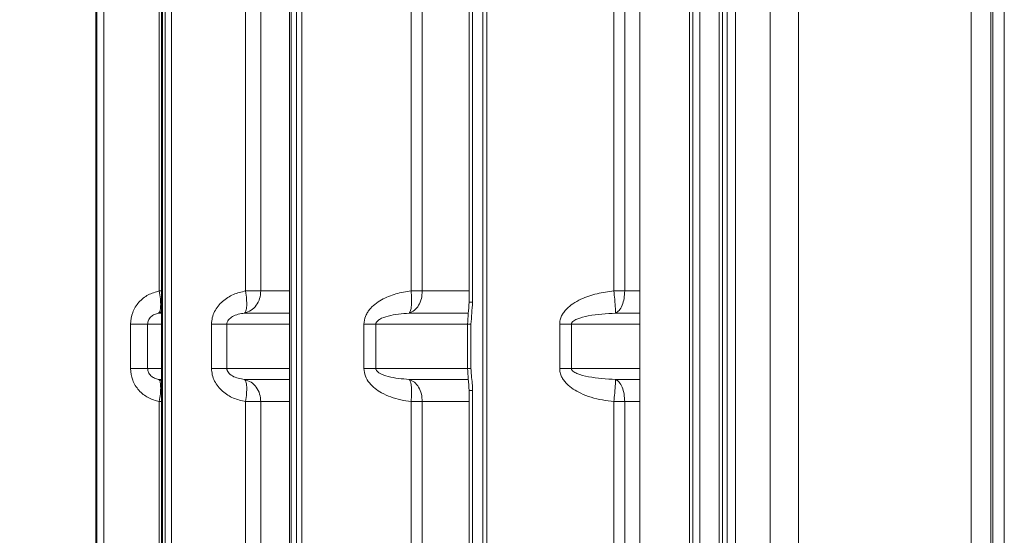
# Model space of a CAD drawing. Extents: x -3550 to -1147, y -244 to 2107.
# Drawn here: x -2181 to -1963, y 1294 to 1408 of the extents above; entities that cross this region are included whole.
import ezdxf

# ---------------------------------------------------------------- set-up
doc = ezdxf.new("R2010")
doc.units = 0
doc.header["$LTSCALE"] = 5
doc.layers.add('Bemaßungen(Brunner)', color=7, linetype='Continuous', lineweight=25)
doc.styles.add('Brunner 2014', font='arial.ttf', dxfattribs={"height": 35})
doc.dimstyles.new('Brunner 2014', dxfattribs={"dimscale": 5, "dimtxt": 35, "dimasz": 5, "dimexe": 3.175, "dimexo": 0, "dimgap": 0.762, "dimtad": 1, "dimdec": 0, "dimrnd": 1e-08, "dimtxsty": 'Brunner 2014', "dimcen": 0.09, "dimdle": 10, "dimclrd": 7, "dimclre": 7, "dimclrt": 7, "dimadec": 1, "dimazin": 2, "dimtfac": 0.666667, "dimtdec": 0, "dimtmove": 0, "dimatfit": 3, "dimldrblk": 'Filled-1', "dimfxl": 1, "dimtolj": 1, "dimlwd": 5, "dimlwe": 5, "dimarcsym": 0})

# ---------------------------------------------------------------- blocks, each defined once
blk = doc.blocks.new('*D86')
at = {"layer": 'Bemaßungen(Brunner)', "color": 7, "linetype": 'Continuous', "lineweight": 5, "transparency": 16777216}
for p, q in [((-2170.86, 1885.76), (-2346.63, 1885.76)), ((-2330.75, 1860.76), (-2330.75, 1070.04)), ((-2149.82, 1045.04), (-2346.63, 1045.04))]:
    blk.add_line(p, q, dxfattribs=at)
for points in [[(-2334.92, 1860.76), (-2326.58, 1860.76), (-2330.75, 1885.76)], [(-2334.92, 1070.04), (-2326.58, 1070.04), (-2330.75, 1045.04)]]:
    blk.add_solid(points, dxfattribs=at)
at = {"layer": 'Defpoints', "color": 0, "linetype": 'Continuous', "lineweight": 5, "transparency": 16777216}
for p in [(-2170.86, 1885.76), (-2330.75, 1045.04), (-2149.82, 1045.04)]:
    blk.add_point(p, dxfattribs=at)
at = {"layer": 'Bemaßungen(Brunner)', "color": 1, "linetype": 'Continuous', "lineweight": 5, "transparency": 16777216, "insert": (-2352.43, 1465.4), "char_height": 35, "attachment_point": 5, "rotation": 90, "style": 'Brunner 2014'}
blk.add_mtext('\\A1;841', dxfattribs=at)
blk = doc.blocks.new('Filled-1')
at = {"color": 0}
for p, q in [((0, 0), (-1, 0.1667)), ((-1, 0.1667), (-1, -0.1667)), ((-1, 0), (0, 0)), ((-1, -0.1667), (0, 0))]:
    blk.add_line(p, q, dxfattribs=at)
at = {"color": 0, "flags": 128}
blk.add_lwpolyline([(-1, -0.1667), (0, 0), (-1, 0.1667), (-1, -0.1667)], dxfattribs=at)
at = {"color": 0}
blk.add_solid([(-1, -0.1667), (0, 0), (-1, 0.1667), (-1, -0.1667)], dxfattribs=at)

msp = doc.modelspace()

# ---------------------------------------------------------------- linework, layer by layer
at = {"color": 7, "linetype": 'Continuous', "lineweight": 5}
for p, q in [((-1970.76, 1199.91), (-1970.76, 1622.17)), ((-1966.43, 1622.28), (-1966.43, 1199.81)), ((-1965.94, 1622.63), (-1965.94, 1199.45)), ((-1963.44, 1622.85), (-1963.44, 1199.24)), ((-2149.52, 1619.53), (-2149.52, 1202.55)), ((-2149.37, 1202.56), (-2149.37, 1619.52)), ((-2148.72, 1619.71), (-2148.72, 1202.37)), ((-2147.33, 1619.71), (-2147.33, 1202.37)), ((-2121.3, 1619.47), (-2121.3, 1202.61)), ((-2120.89, 1619.46), (-2120.89, 1202.63)), ((-2119.72, 1202.33), (-2119.72, 1619.76)), ((-2118.59, 1619.76), (-2118.59, 1202.33)), ((-2164.06, 1604.77), (-2164.06, 1217.31)), ((-2164.04, 1604.76), (-2164.04, 1217.32)), ((-2163.83, 1604.79), (-2163.83, 1217.29)), ((-2162.3, 1606.32), (-2162.3, 1215.76)), ((-2078.58, 1604.38), (-2078.58, 1217.71)), ((-2077.7, 1604.38), (-2077.7, 1217.71)), ((-2043.95, 1277.01), (-2043.95, 1545.07)), ((-2032.99, 1545.04), (-2032.99, 1277.04)), ((-2032.21, 1544.27), (-2032.21, 1277.81)), ((-2030.65, 1277.96), (-2030.65, 1544.12)), ((-2026.41, 1277.95), (-2026.41, 1544.13)), ((-2025.7, 1277.95), (-2025.7, 1544.14)), ((-2008.92, 1544.59), (-2008.92, 1277.48)), ((-2024.63, 1290.65), (-2024.63, 1531.43)), ((-2022.78, 1290.65), (-2022.78, 1531.43)), ((-2015.12, 1291.78), (-2015.12, 1530.31)), ((-2081.62, 1476.3), (-2081.62, 1345.78)), ((-2080.86, 1476.29), (-2080.86, 1345.79)), ((-2150.05, 1348.27), (-2150.05, 1473.81)), ((-2130.97, 1348.27), (-2130.97, 1473.81)), ((-2127.63, 1473.81), (-2127.63, 1348.27)), ((-2094.44, 1348.27), (-2094.44, 1473.81)), ((-2091.97, 1473.81), (-2091.97, 1348.27)), ((-2049.65, 1348.27), (-2049.65, 1473.81)), ((-2047.27, 1473.81), (-2047.27, 1348.27)), ((-2149.52, 1348.27), (-2150.05, 1348.27)), ((-2127.63, 1348.27), (-2130.97, 1348.27)), ((-2127.63, 1348.27), (-2121.3, 1348.27)), ((-2091.97, 1348.27), (-2094.44, 1348.27)), ((-2091.97, 1348.27), (-2081.62, 1348.27)), ((-2047.27, 1348.27), (-2049.65, 1348.27)), ((-2047.27, 1348.27), (-2043.95, 1348.27)), ((-2149.52, 1343.64), (-2150.19, 1343.37)), ((-2149.52, 1343.37), (-2150.19, 1343.37)), ((-2121.3, 1343.37), (-2131.2, 1343.37)), ((-2081.93, 1343.37), (-2094.85, 1343.37)), ((-2043.95, 1343.37), (-2049.28, 1343.37)), ((-2156.42, 1331.16), (-2156.42, 1340.92)), ((-2152.62, 1340.92), (-2152.62, 1331.16)), ((-2152.62, 1340.92), (-2149.52, 1340.92)), ((-2138.51, 1331.16), (-2138.51, 1340.92)), ((-2135.12, 1340.92), (-2135.12, 1331.16)), ((-2121.3, 1340.92), (-2135.12, 1340.92)), ((-2104.85, 1331.16), (-2104.85, 1340.92)), ((-2102.24, 1340.92), (-2102.24, 1331.16)), ((-2102.24, 1340.92), (-2082.03, 1340.92)), ((-2081.98, 1340.94), (-2081.98, 1331.15)), ((-2081.22, 1340.92), (-2081.22, 1331.16)), ((-2061.63, 1331.16), (-2061.63, 1340.92)), ((-2059.05, 1340.92), (-2059.05, 1331.16)), ((-2043.95, 1340.92), (-2059.05, 1340.92)), ((-2152.62, 1331.16), (-2149.52, 1331.16)), ((-2121.3, 1331.16), (-2135.12, 1331.16)), ((-2082.04, 1331.16), (-2102.24, 1331.16)), ((-2043.95, 1331.16), (-2059.05, 1331.16)), ((-2150.19, 1328.71), (-2149.52, 1328.71)), ((-2150.19, 1328.71), (-2149.52, 1328.44)), ((-2131.2, 1328.71), (-2121.3, 1328.71)), ((-2094.85, 1328.71), (-2081.83, 1328.71)), ((-2049.28, 1328.71), (-2043.95, 1328.71)), ((-2081.62, 1326.3), (-2081.62, 1217.7)), ((-2080.86, 1217.71), (-2080.86, 1326.29)), ((-2150.05, 1202.86), (-2150.05, 1323.81)), ((-2150.05, 1323.81), (-2149.52, 1323.81)), ((-2130.97, 1323.81), (-2127.63, 1323.81)), ((-2130.97, 1202.86), (-2130.97, 1323.81)), ((-2127.63, 1323.81), (-2127.63, 1202.86)), ((-2121.3, 1323.81), (-2127.63, 1323.81)), ((-2094.44, 1323.81), (-2091.97, 1323.81)), ((-2094.44, 1206.31), (-2094.44, 1323.81)), ((-2081.62, 1323.81), (-2091.97, 1323.81)), ((-2091.97, 1323.81), (-2091.97, 1208.32)), ((-2049.65, 1323.81), (-2047.27, 1323.81)), ((-2049.65, 1212.64), (-2049.65, 1323.81)), ((-2043.95, 1323.81), (-2047.27, 1323.81)), ((-2047.27, 1323.81), (-2047.27, 1277.03))]:
    msp.add_line(p, q, dxfattribs=at)
for points, knots in [([(-2156.42, 1340.92), (-2156.32, 1341.81), (-2156.12, 1343.59), (-2154.63, 1345.87), (-2152.56, 1347.55), (-2150.89, 1348.03), (-2150.05, 1348.27)], [0, 0, 0, 0, 0.249794, 0.499952, 0.749912, 1, 1, 1, 1]), ([(-2150.19, 1343.37), (-2150.08, 1343.48), (-2149.84, 1343.71), (-2149.71, 1344.86), (-2149.76, 1346.46), (-2149.96, 1347.68), (-2150.05, 1348.27)], [0, 0, 0, 0, 0.2411179, 0.5, 0.7588821, 1, 1, 1, 1]), ([(-2138.51, 1340.92), (-2138.47, 1341.41), (-2138.41, 1342.38), (-2137.7, 1344.19), (-2136.18, 1346.09), (-2133.73, 1347.63), (-2131.89, 1348.06), (-2130.97, 1348.27)], [0, 0, 0, 0, 0.125389, 0.250581, 0.500039, 0.750067, 1, 1, 1, 1]), ([(-2131.2, 1343.37), (-2131.09, 1343.51), (-2130.87, 1343.78), (-2130.72, 1344.93), (-2130.74, 1346.48), (-2130.89, 1347.67), (-2130.97, 1348.27)], [0, 0, 0, 0, 0.241693, 0.499996, 0.746209, 1, 1, 1, 1]), ([(-2104.85, 1340.92), (-2104.78, 1341.51), (-2104.68, 1342.38), (-2104.15, 1343.43), (-2103.5, 1344.36), (-2102.45, 1345.38), (-2100.53, 1346.65), (-2097.82, 1347.75), (-2095.57, 1348.1), (-2094.44, 1348.27)], [0, 0, 0, 0, 0.1247363, 0.1855678, 0.2502369, 0.3695063, 0.5003742, 0.7503205, 1, 1, 1, 1]), ([(-2094.85, 1343.37), (-2094.74, 1343.52), (-2094.52, 1343.83), (-2094.34, 1344.99), (-2094.3, 1346.53), (-2094.39, 1347.69), (-2094.44, 1348.27)], [0, 0, 0, 0, 0.242157, 0.499996, 0.748503, 1, 1, 1, 1]), ([(-2061.63, 1340.92), (-2061.61, 1341.24), (-2061.56, 1341.87), (-2061.22, 1342.76), (-2060.73, 1343.58), (-2059.92, 1344.52), (-2058.68, 1345.53), (-2056.46, 1346.75), (-2053.41, 1347.78), (-2050.9, 1348.11), (-2049.65, 1348.27)], [0, 0, 0, 0, 0.062375, 0.125188, 0.185459, 0.250548, 0.369053, 0.500527, 0.750423, 1, 1, 1, 1]), ([(-2049.28, 1343.37), (-2049.28, 1343.53), (-2049.28, 1343.85), (-2049.36, 1344.98), (-2049.48, 1346.49), (-2049.59, 1347.65), (-2049.65, 1348.27)], [0, 0, 0, 0, 0.246081, 0.500026, 0.729252, 1, 1, 1, 1]), ([(-2047.27, 1348.27), (-2047.3, 1347.72), (-2047.36, 1346.58), (-2047.8, 1345.05), (-2048.46, 1343.87), (-2049.01, 1343.54), (-2049.28, 1343.37)], [0, 0, 0, 0, 0.243221, 0.500001, 0.757471, 1, 1, 1, 1]), ([(-2081.62, 1345.79), (-2081.69, 1344.95), (-2081.83, 1343.33), (-2081.93, 1341.71), (-2081.98, 1340.92)], [0, 0, 0, 0, 0.518124, 1, 1, 1, 1]), ([(-2081.61, 1345.79), (-2081.62, 1345.79), (-2081.64, 1345.79), (-2081.53, 1345.79), (-2081.29, 1345.79), (-2081, 1345.79), (-2080.86, 1345.79)], [0, 0, 0, 0, 0.032151, 0.354767, 0.677384, 1, 1, 1, 1]), ([(-2080.86, 1345.79), (-2080.92, 1344.98), (-2081.04, 1343.36), (-2081.16, 1341.74), (-2081.22, 1340.92)], [0, 0, 0, 0, 0.499947, 1, 1, 1, 1]), ([(-2152.62, 1340.92), (-2152.61, 1341.07), (-2152.59, 1341.38), (-2152.44, 1341.81), (-2152.21, 1342.21), (-2151.79, 1342.69), (-2151.11, 1343.15), (-2150.51, 1343.3), (-2150.19, 1343.37)], [0, 0, 0, 0, 0.100597, 0.207026, 0.317744, 0.441023, 0.707722, 1, 1, 1, 1]), ([(-2135.12, 1340.92), (-2135.12, 1341), (-2135.11, 1341.17), (-2135.01, 1341.5), (-2134.65, 1342.1), (-2133.81, 1342.7), (-2132.59, 1343.17), (-2131.68, 1343.31), (-2131.2, 1343.37)], [0, 0, 0, 0, 0.038886, 0.079776, 0.173269, 0.404707, 0.687668, 1, 1, 1, 1]), ([(-2102.24, 1340.92), (-2102.24, 1340.97), (-2102.23, 1341.07), (-2102.17, 1341.26), (-2101.93, 1341.64), (-2101.05, 1342.26), (-2098.65, 1343.06), (-2096.42, 1343.24), (-2094.85, 1343.37)], [0, 0, 0, 0, 0.014374, 0.029504, 0.06427, 0.161581, 0.408753, 1, 1, 1, 1]), ([(-2049.28, 1343.37), (-2051.3, 1343.25), (-2054.19, 1343.08), (-2057.33, 1342.31), (-2058.56, 1341.71), (-2058.93, 1341.31), (-2059.03, 1341.09), (-2059.04, 1340.98), (-2059.05, 1340.92)], [0, 0, 0, 0, 0.583916, 0.835653, 0.933428, 0.97014, 0.985819, 1, 1, 1, 1]), ([(-2081.22, 1340.92), (-2081.34, 1340.92), (-2081.59, 1340.92), (-2081.84, 1340.92), (-2081.97, 1340.92), (-2081.96, 1340.92), (-2081.96, 1340.92)], [0, 0, 0, 0, 0.280919, 0.561838, 0.842757, 1, 1, 1, 1]), ([(-2150.05, 1323.81), (-2150.89, 1324.05), (-2152.56, 1324.53), (-2154.63, 1326.22), (-2156.12, 1328.49), (-2156.32, 1330.27), (-2156.42, 1331.16)], [0, 0, 0, 0, 0.249917, 0.50002, 0.750086, 1, 1, 1, 1]), ([(-2150.19, 1328.71), (-2150.51, 1328.79), (-2151.11, 1328.93), (-2151.79, 1329.4), (-2152.21, 1329.88), (-2152.44, 1330.28), (-2152.59, 1330.71), (-2152.61, 1331.01), (-2152.62, 1331.16)], [0, 0, 0, 0, 0.29226, 0.558949, 0.682493, 0.792865, 0.899149, 1, 1, 1, 1]), ([(-2130.97, 1323.81), (-2131.89, 1324.03), (-2133.73, 1324.45), (-2136.18, 1325.99), (-2137.7, 1327.89), (-2138.41, 1329.71), (-2138.47, 1330.68), (-2138.51, 1331.16)], [0, 0, 0, 0, 0.249933, 0.49996, 0.749419, 0.874611, 1, 1, 1, 1]), ([(-2131.2, 1328.71), (-2131.68, 1328.78), (-2132.59, 1328.91), (-2133.66, 1329.32), (-2134.37, 1329.79), (-2134.78, 1330.19), (-2135.01, 1330.58), (-2135.11, 1330.92), (-2135.12, 1331.08), (-2135.12, 1331.16)], [0, 0, 0, 0, 0.312037, 0.594731, 0.722369, 0.826895, 0.920301, 0.961152, 1, 1, 1, 1]), ([(-2094.44, 1323.81), (-2095.2, 1323.92), (-2096.73, 1324.14), (-2098.92, 1324.79), (-2100.84, 1325.64), (-2102.43, 1326.69), (-2103.68, 1327.89), (-2104.63, 1329.4), (-2104.78, 1330.57), (-2104.85, 1331.16)], [0, 0, 0, 0, 0.168537, 0.337673, 0.499698, 0.625253, 0.750558, 0.874966, 1, 1, 1, 1]), ([(-2094.85, 1328.71), (-2096.42, 1328.84), (-2098.65, 1329.03), (-2101.04, 1329.81), (-2101.92, 1330.44), (-2102.16, 1330.81), (-2102.23, 1331.01), (-2102.24, 1331.11), (-2102.24, 1331.16)], [0, 0, 0, 0, 0.590842, 0.838868, 0.93178, 0.969271, 0.985167, 1, 1, 1, 1]), ([(-2081.98, 1331.16), (-2081.93, 1330.38), (-2081.83, 1328.75), (-2081.69, 1327.13), (-2081.62, 1326.29)], [0, 0, 0, 0, 0.481705, 1, 1, 1, 1]), ([(-2081.96, 1331.16), (-2081.96, 1331.16), (-2081.97, 1331.16), (-2081.84, 1331.16), (-2081.59, 1331.16), (-2081.34, 1331.16), (-2081.22, 1331.16)], [0, 0, 0, 0, 0.1572425, 0.4381617, 0.7190808, 1, 1, 1, 1]), ([(-2081.22, 1331.16), (-2081.2, 1330.65), (-2081.15, 1329.53), (-2080.92, 1327.92), (-2080.88, 1326.8), (-2080.86, 1326.29)], [0, 0, 0, 0, 0.315606, 0.686474, 1, 1, 1, 1]), ([(-2049.65, 1323.81), (-2050.5, 1323.92), (-2052.19, 1324.12), (-2054.65, 1324.73), (-2056.82, 1325.54), (-2058.65, 1326.54), (-2059.9, 1327.54), (-2060.73, 1328.51), (-2061.22, 1329.32), (-2061.56, 1330.21), (-2061.61, 1330.84), (-2061.63, 1331.16)], [0, 0, 0, 0, 0.168566, 0.337707, 0.499483, 0.624479, 0.749608, 0.814428, 0.874875, 0.937657, 1, 1, 1, 1]), ([(-2059.05, 1331.16), (-2059.04, 1331.11), (-2059.03, 1331), (-2058.93, 1330.78), (-2058.55, 1330.38), (-2057.33, 1329.77), (-2054.19, 1329.01), (-2051.3, 1328.83), (-2049.28, 1328.71)], [0, 0, 0, 0, 0.013925, 0.029181, 0.066927, 0.164259, 0.416306, 1, 1, 1, 1]), ([(-2150.05, 1323.81), (-2149.96, 1324.4), (-2149.76, 1325.62), (-2149.71, 1327.22), (-2149.84, 1328.38), (-2150.08, 1328.6), (-2150.19, 1328.71)], [0, 0, 0, 0, 0.2411179, 0.5, 0.7588821, 1, 1, 1, 1]), ([(-2130.97, 1323.81), (-2130.89, 1324.42), (-2130.74, 1325.6), (-2130.72, 1327.16), (-2130.87, 1328.31), (-2131.09, 1328.58), (-2131.2, 1328.71)], [0, 0, 0, 0, 0.253788, 0.500004, 0.758307, 1, 1, 1, 1]), ([(-2094.44, 1323.81), (-2094.39, 1324.4), (-2094.3, 1325.56), (-2094.34, 1327.09), (-2094.52, 1328.25), (-2094.74, 1328.56), (-2094.85, 1328.71)], [0, 0, 0, 0, 0.251494, 0.500004, 0.757843, 1, 1, 1, 1]), ([(-2049.65, 1323.81), (-2049.59, 1324.44), (-2049.48, 1325.6), (-2049.36, 1327.1), (-2049.28, 1328.24), (-2049.28, 1328.55), (-2049.28, 1328.71)], [0, 0, 0, 0, 0.270745, 0.499974, 0.753917, 1, 1, 1, 1]), ([(-2049.28, 1328.71), (-2049.01, 1328.55), (-2048.46, 1328.21), (-2047.8, 1327.03), (-2047.36, 1325.51), (-2047.3, 1324.37), (-2047.27, 1323.81)], [0, 0, 0, 0, 0.242529, 0.499999, 0.756776, 1, 1, 1, 1]), ([(-2080.86, 1326.29), (-2081, 1326.29), (-2081.29, 1326.29), (-2081.53, 1326.29), (-2081.64, 1326.29), (-2081.62, 1326.29), (-2081.61, 1326.29)], [0, 0, 0, 0, 0.322616, 0.645233, 0.967849, 1, 1, 1, 1])]:
    msp.add_open_spline(points, degree=3, knots=knots, dxfattribs=at)
for points in [[(-2127.63, 1348.27), (-2127.68, 1347.7), (-2127.78, 1346.56), (-2128.57, 1345.06), (-2129.73, 1343.88), (-2130.71, 1343.54), (-2131.2, 1343.37)], [(-2091.97, 1348.27), (-2092.01, 1347.7), (-2092.09, 1346.56), (-2092.73, 1345.06), (-2093.67, 1343.88), (-2094.45, 1343.54), (-2094.85, 1343.37)], [(-2156.42, 1340.92), (-2155.95, 1340.92), (-2155.02, 1340.92), (-2153.87, 1340.92), (-2152.99, 1340.92), (-2152.74, 1340.92), (-2152.62, 1340.92)], [(-2138.51, 1340.92), (-2138.15, 1340.92), (-2137.43, 1340.92), (-2136.48, 1340.92), (-2135.67, 1340.92), (-2135.3, 1340.92), (-2135.12, 1340.92)], [(-2104.85, 1340.92), (-2104.35, 1340.92), (-2103.36, 1340.92), (-2102.61, 1340.92), (-2102.24, 1340.92)], [(-2061.63, 1340.92), (-2061.17, 1340.92), (-2060.26, 1340.92), (-2059.45, 1340.92), (-2059.05, 1340.92)], [(-2152.62, 1331.16), (-2152.74, 1331.16), (-2152.99, 1331.16), (-2153.87, 1331.16), (-2155.02, 1331.16), (-2155.95, 1331.16), (-2156.42, 1331.16)], [(-2135.12, 1331.16), (-2135.3, 1331.16), (-2135.67, 1331.16), (-2136.48, 1331.16), (-2137.43, 1331.16), (-2138.15, 1331.16), (-2138.51, 1331.16)], [(-2102.24, 1331.16), (-2102.61, 1331.16), (-2103.36, 1331.16), (-2104.35, 1331.16), (-2104.85, 1331.16)], [(-2059.05, 1331.16), (-2059.45, 1331.16), (-2060.26, 1331.16), (-2061.17, 1331.16), (-2061.63, 1331.16)], [(-2127.63, 1323.81), (-2127.68, 1324.38), (-2127.78, 1325.53), (-2128.57, 1327.03), (-2129.73, 1328.2), (-2130.71, 1328.54), (-2131.2, 1328.71)], [(-2091.97, 1323.81), (-2092.01, 1324.38), (-2092.09, 1325.53), (-2092.73, 1327.03), (-2093.67, 1328.2), (-2094.45, 1328.54), (-2094.85, 1328.71)]]:
    msp.add_open_spline(points, degree=3, dxfattribs=at)

# ---------------------------------------------------------------- dimensions: what is measured, and where the dimension line sits
at = {"layer": 'Bemaßungen(Brunner)', "color": 7, "linetype": 'Continuous', "lineweight": 5}
dim = msp.add_linear_dim(base=(-2330.75, 1045.04), p1=(-2170.86, 1885.76), p2=(-2149.82, 1045.04), angle=90, dimstyle='Brunner 2014', override={"dimclrt": 1}, dxfattribs=at)
dim.commit()
dim.dimension.update_dxf_attribs({"geometry": '*D86', "text_midpoint": (-2352.43, 1465.4)})

doc.saveas('drawing.dxf')
